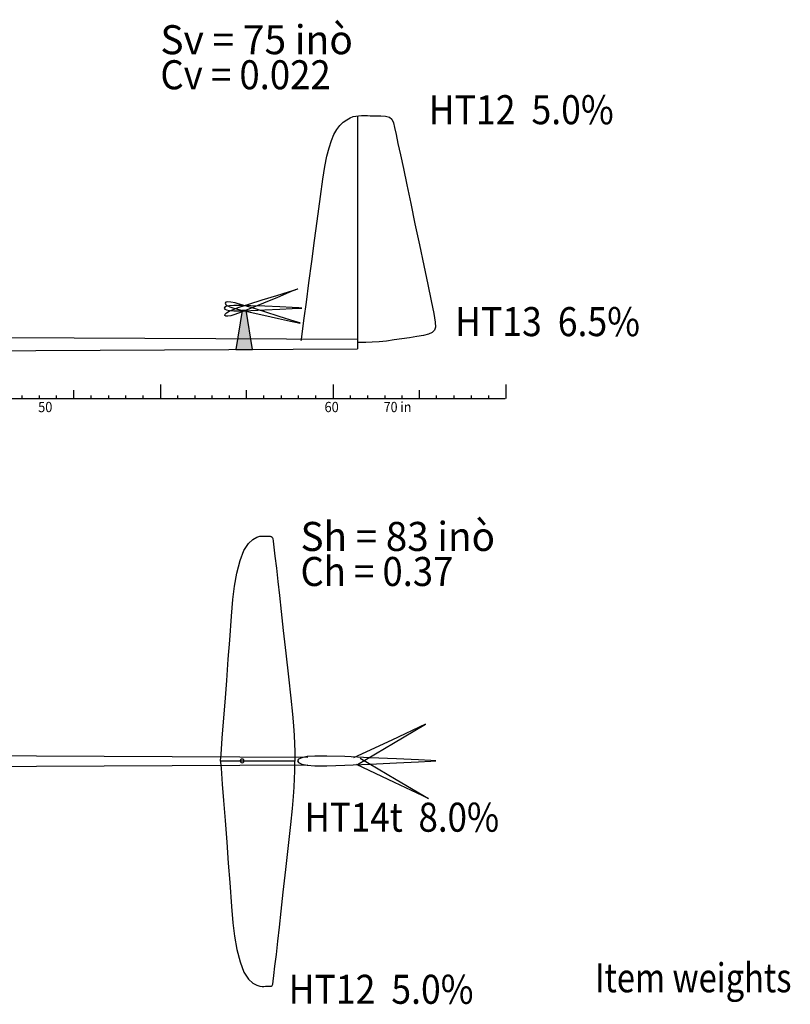
# Model space of a CAD drawing. Extents: x -3.49 to 3.66, y -4.97 to 5.01.
# Drawn here: x 0.22 to 3.19, y -0.59 to 3.21 of the extents above; entities that cross this region are included whole.
import ezdxf
from ezdxf.enums import TextEntityAlignment as Align

# ---------------------------------------------------------------- set-up
doc = ezdxf.new("R2010")
doc.units = 0
doc.header["$LTSCALE"] = 0.000394
doc.header["$MEASUREMENT"] = 0
doc.layers.add('LAYER_1', color=7, linetype='CONTINUOUS')
doc.styles.add('SN0', font='ROMAND', dxfattribs={"width": 4e-06})
doc.styles.add('SN1', font='ROMAND', dxfattribs={"width": 4e-06})

msp = doc.modelspace()

# ---------------------------------------------------------------- linework, layer by layer
at = {"layer": 'LAYER_1', "color": 7, "linetype": 'Continuous'}
for points in [[(1.456055, 2.796969), (1.469258, 2.809721), (1.482795, 2.819623), (1.495638, 2.826732)], [(1.495638, 2.826732), (1.507082, 2.831216), (1.517735, 2.833667), (1.528539, 2.834791)], [(1.523638, 2.834913), (1.523638, 1.935457)], [(1.528539, 2.834791), (1.540137, 2.835191), (1.551951, 2.835198), (1.563094, 2.835055)], [(1.563094, 2.835055), (1.573175, 2.834955), (1.583808, 2.834919), (1.597083, 2.834913)], [(1.597083, 2.834913), (1.614108, 2.834696), (1.632075, 2.833178), (1.647193, 2.829055)], [(1.647193, 2.829055), (1.656759, 2.821039), (1.662437, 2.808021), (1.666984, 2.788913)], [(1.423413, 2.739083), (1.433181, 2.762094), (1.444009, 2.781228), (1.456055, 2.796969)], [(1.666984, 2.788913), (1.672741, 2.762622), (1.680255, 2.728136), (1.68965, 2.684457)], [(1.398567, 2.639138), (1.406349, 2.678638), (1.41455, 2.71159), (1.423413, 2.739083)], [(1.68965, 2.684457), (1.701009, 2.630905), (1.71425, 2.568035), (1.729248, 2.496732)], [(1.368402, 2.42765), (1.381256, 2.523434), (1.390712, 2.5904), (1.398567, 2.639138)], [(1.729248, 2.496732), (1.745735, 2.418498), (1.76286, 2.337316), (1.779622, 2.257803)], [(1.318831, 2.05465), (1.326935, 2.115709), (1.336867, 2.190526), (1.347704, 2.272115), (1.358523, 2.353485), (1.368402, 2.42765)], [(1.779622, 2.257803), (1.795031, 2.184451), (1.808131, 2.121262), (1.817984, 2.072122)], [(1.257969, 2.15622), (1.283177, 2.163942), (1.292465, 2.166787), (1.293791, 2.167193)], [(1.293791, 2.167193), (1.292512, 2.166656), (1.283556, 2.1629), (1.259248, 2.152705)], [(1.105276, 2.108874), (1.157018, 2.125115), (1.212525, 2.142266), (1.257969, 2.15622)], [(1.259248, 2.152705), (1.215405, 2.13434), (1.161795, 2.111991), (1.111665, 2.091319)], [(1.030791, 2.102429), (1.019161, 2.10003), (1.011999, 2.09678), (1.009555, 2.093094)], [(1.009555, 2.093094), (1.011999, 2.089389), (1.019161, 2.086088), (1.030791, 2.083622)], [(1.036055, 2.116055), (1.024212, 2.116758), (1.016453, 2.11548), (1.013138, 2.112555)], [(1.013138, 2.112555), (1.014534, 2.108338), (1.0206, 2.103292), (1.031193, 2.097902)], [(1.028858, 2.081094), (1.044078, 2.087984), (1.068085, 2.096714), (1.105276, 2.108874)], [(1.112094, 2.102358), (1.072991, 2.1036), (1.047449, 2.103634), (1.030791, 2.102429)], [(1.031193, 2.097902), (1.04696, 2.092373), (1.071637, 2.085767), (1.109748, 2.076886)], [(1.111665, 2.091319), (1.075341, 2.076773), (1.051353, 2.068005), (1.035291, 2.063441)], [(1.114583, 2.094941), (1.077127, 2.106264), (1.052463, 2.112908), (1.036055, 2.116055)], [(1.271776, 2.095138), (1.224301, 2.097399), (1.166275, 2.100071), (1.112094, 2.102358)], [(1.112094, 2.083665), (1.166275, 2.086099), (1.224301, 2.088965), (1.271776, 2.091402)], [(1.266957, 2.04665), (1.221674, 2.061124), (1.166317, 2.078718), (1.114583, 2.094941)], [(1.309177, 2.093346), (1.307792, 2.093413), (1.298095, 2.093877), (1.271776, 2.095138)], [(1.271776, 2.091402), (1.298095, 2.09277), (1.307792, 2.093274), (1.309177, 2.093346)], [(1.012138, 2.064941), (1.013167, 2.069259), (1.018774, 2.074805), (1.028858, 2.081094)], [(1.035291, 2.063441), (1.023544, 2.06171), (1.015699, 2.062312), (1.012138, 2.064941)], [(1.030791, 2.083622), (1.047449, 2.082364), (1.072991, 2.082375), (1.112094, 2.083665)], [(1.079791, 2.084193), (1.055205, 1.933055), (1.119094, 1.933055), (1.094528, 2.085413)], [(1.109748, 2.076886), (1.162705, 2.065225), (1.219492, 2.052978), (1.265984, 2.043039)], [(1.307358, 1.96822), (1.307783, 1.971422), (1.310758, 1.993829), (1.318831, 2.05465)], [(1.817984, 2.072122), (1.823762, 2.039422), (1.825013, 2.019583), (1.821402, 2.007539)], [(1.265984, 2.043039), (1.291766, 2.037545), (1.301265, 2.035521), (1.302622, 2.035232)], [(1.302622, 2.035232), (1.301301, 2.035655), (1.292055, 2.038615), (1.266957, 2.04665)], [(-1.206303, 1.986232), (1.522819, 1.97272)], [(1.694567, 1.974776), (1.664959, 1.970269), (1.636112, 1.966), (1.607874, 1.962764)], [(1.778665, 1.987346), (1.753461, 1.982991), (1.724679, 1.978945), (1.694567, 1.974776)], [(1.821402, 2.007539), (1.812631, 1.998971), (1.798455, 1.992461), (1.778665, 1.987346)], [(1.538913, 1.96072), (1.529316, 1.960817), (1.525781, 1.960853), (1.525276, 1.960858)], [(1.607874, 1.962764), (1.580594, 1.96111), (1.556648, 1.960642), (1.538913, 1.96072)], [(-1.206303, 1.922331), (1.524039, 1.935858)], [(0.763764, 1.797984), (0.763764, 1.744913)], [(1.430232, 1.797984), (1.430232, 1.744913)], [(2.096902, 1.797984), (2.096902, 1.744913)], [(0.229583, 1.756358), (0.229583, 1.743094)], [(0.295929, 1.756358), (0.295929, 1.743094)], [(0.362264, 1.756358), (0.362264, 1.743094)], [(0.428594, 1.776303), (0.428594, 1.743138)], [(0.494929, 1.756358), (0.494929, 1.743094)], [(0.563, 1.756358), (0.563, 1.743094)], [(0.629331, 1.756358), (0.629331, 1.743094)], [(0.695677, 1.756358), (0.695677, 1.743094)], [(0.829748, 1.756358), (0.829748, 1.743094)], [(0.896083, 1.756358), (0.896083, 1.743094)], [(0.962413, 1.756358), (0.962413, 1.743094)], [(1.028748, 1.756358), (1.028748, 1.743094)], [(1.095083, 1.776303), (1.095083, 1.743138)], [(1.161413, 1.756358), (1.161413, 1.743094)], [(1.2295, 1.756358), (1.2295, 1.743094)], [(1.295831, 1.756358), (1.295831, 1.743094)], [(1.362165, 1.756358), (1.362165, 1.743094)], [(1.496413, 1.756358), (1.496413, 1.743094)], [(1.562748, 1.756358), (1.562748, 1.743094)], [(1.629083, 1.756358), (1.629083, 1.743094)], [(1.695413, 1.756358), (1.695413, 1.743094)], [(1.761748, 1.776303), (1.761748, 1.743138)], [(1.828083, 1.756358), (1.828083, 1.743094)], [(1.896165, 1.756358), (1.896165, 1.743094)], [(1.9625, 1.756358), (1.9625, 1.743094)], [(2.028831, 1.756358), (2.028831, 1.743094)], [(-2.570248, 1.744165), (2.094205, 1.744165)], [(1.085874, 1.159028), (1.103116, 1.18572), (1.12069, 1.201427), (1.13611, 1.209555)], [(1.13611, 1.209555), (1.147568, 1.213167), (1.155923, 1.214079), (1.162732, 1.213776)], [(1.162732, 1.213776), (1.16926, 1.213493), (1.175604, 1.213389), (1.181583, 1.213374)], [(1.181583, 1.213374), (1.186997, 1.213255), (1.191574, 1.212423), (1.195028, 1.210165)], [(1.195028, 1.210165), (1.197298, 1.205181), (1.199203, 1.193824), (1.201791, 1.171858)], [(1.050094, 1.020583), (1.059099, 1.071407), (1.071045, 1.119498), (1.085874, 1.159028)], [(1.201791, 1.171858), (1.205839, 1.136523), (1.211055, 1.090854), (1.216874, 1.039358)], [(1.216874, 1.039358), (1.222952, 0.984892), (1.229754, 0.923692), (1.237969, 0.850346)], [(1.031264, 0.813067), (1.038182, 0.90534), (1.04373, 0.969273), (1.050094, 1.020583)], [(1.237969, 0.850346), (1.247882, 0.762603), (1.258188, 0.671014), (1.267193, 0.589291)], [(1.002457, 0.434732), (1.007272, 0.497491), (1.013146, 0.574142), (1.019492, 0.657247), (1.025726, 0.739368), (1.031264, 0.813067)], [(1.267193, 0.589291), (1.273581, 0.527631), (1.277637, 0.482203), (1.280028, 0.445665)], [(1.523484, 0.333303), (1.662622, 0.415264), (1.78622, 0.488957), (1.656012, 0.427705), (1.509303, 0.358469)], [(0.995638, 0.345858), (0.99589, 0.34915), (0.997658, 0.372191), (1.002457, 0.434732)], [(1.280028, 0.445665), (1.281345, 0.412398), (1.281971, 0.383751), (1.282205, 0.362791)], [(-1.024276, 0.372846), (1.332512, 0.361776)], [(0.995638, 0.345764), (0.99589, 0.342472), (0.997658, 0.31943), (1.002457, 0.256886)], [(1.078874, 0.354413), (1.075233, 0.353406), (1.072648, 0.35076), (1.071665, 0.347039)], [(1.071665, 0.347039), (1.072648, 0.343309), (1.075233, 0.340658), (1.078874, 0.33965)], [(1.086067, 0.347039), (1.085085, 0.35076), (1.082504, 0.353406), (1.078874, 0.354413)], [(1.078874, 0.33965), (1.082504, 0.340658), (1.085085, 0.343309), (1.086067, 0.347039)], [(1.282205, 0.362791), (1.282304, 0.351452), (1.282341, 0.347274), (1.282346, 0.346677)], [(1.282205, 0.328831), (1.282304, 0.340168), (1.282341, 0.344344), (1.282346, 0.344941)], [(1.3305, 0.363764), (1.309802, 0.359497), (1.297047, 0.353713), (1.292693, 0.34715)], [(1.292693, 0.34715), (1.297047, 0.34055), (1.309802, 0.334679), (1.3305, 0.330303)], [(1.475276, 0.363638), (1.405643, 0.365846), (1.360161, 0.365907), (1.3305, 0.363764)], [(1.759555, 0.350791), (1.675018, 0.354816), (1.571718, 0.359566), (1.475276, 0.363638)], [(1.475276, 0.330358), (1.571718, 0.334696), (1.675018, 0.3398), (1.759555, 0.344138)], [(1.534748, 0.357929), (1.673902, 0.275969), (1.797484, 0.202276), (1.667276, 0.263539), (1.520567, 0.332764)], [(1.826138, 0.347583), (1.823672, 0.347702), (1.80641, 0.348533), (1.759555, 0.350791)], [(1.759555, 0.344138), (1.80641, 0.346562), (1.823672, 0.347455), (1.826138, 0.347583)], [(-1.024276, 0.320622), (1.331902, 0.331677)], [(1.280028, 0.245957), (1.281345, 0.279215), (1.281971, 0.307861), (1.282205, 0.328831)], [(1.3305, 0.330303), (1.360161, 0.328045), (1.405643, 0.32806), (1.475276, 0.330358)], [(1.002457, 0.256886), (1.007272, 0.194129), (1.013146, 0.117479), (1.019492, 0.034375), (1.025726, -0.047744), (1.031264, -0.121441)], [(1.267193, 0.102331), (1.273581, 0.163991), (1.277637, 0.209418), (1.280028, 0.245957)], [(1.237969, -0.15872), (1.247882, -0.070985), (1.258188, 0.020605), (1.267193, 0.102331)], [(1.031264, -0.121441), (1.038182, -0.213714), (1.04373, -0.277651), (1.050094, -0.328969)], [(1.216874, -0.347732), (1.222952, -0.29327), (1.229754, -0.232073), (1.237969, -0.15872)], [(1.050094, -0.328969), (1.059099, -0.379785), (1.071045, -0.427875), (1.085874, -0.467413)], [(1.201791, -0.480232), (1.205839, -0.444897), (1.211055, -0.399228), (1.216874, -0.347732)], [(1.085874, -0.467413), (1.103116, -0.494097), (1.12069, -0.509802), (1.13611, -0.517929)], [(1.195028, -0.518539), (1.197298, -0.513555), (1.199203, -0.502198), (1.201791, -0.480232)], [(1.13611, -0.517929), (1.147568, -0.521541), (1.155923, -0.522453), (1.162732, -0.52215)], [(1.162732, -0.52215), (1.16926, -0.521867), (1.175604, -0.521763), (1.181583, -0.521748)], [(1.181583, -0.521748), (1.186997, -0.521629), (1.191574, -0.520797), (1.195028, -0.518539)]]:
    msp.add_lwpolyline(points, dxfattribs=at)
at = {"layer": 'LAYER_1', "linetype": 'Continuous'}
for points in [[(1.079791, 2.084193), (1.055205, 1.933055), (1.119094, 1.933055), (1.094528, 2.085413)], [(0.995638, 0.345858), (0.99589, 0.34915), (0.997658, 0.372191), (1.002457, 0.434732), (1.007272, 0.497491), (1.013146, 0.574142), (1.019492, 0.657247), (1.025726, 0.739368), (1.031264, 0.813067), (1.038182, 0.90534), (1.04373, 0.969273), (1.050094, 1.020583), (1.059099, 1.071407), (1.071045, 1.119498), (1.085874, 1.159028), (1.103116, 1.18572), (1.12069, 1.201427), (1.13611, 1.209555), (1.147568, 1.213167), (1.155923, 1.214079), (1.162732, 1.213776), (1.16926, 1.213493), (1.175604, 1.213389), (1.181583, 1.213374), (1.186997, 1.213255), (1.191574, 1.212423), (1.195028, 1.210165), (1.197298, 1.205181), (1.199203, 1.193824), (1.201791, 1.171858), (1.205839, 1.136523), (1.211055, 1.090854), (1.216874, 1.039358), (1.222952, 0.984892), (1.229754, 0.923692), (1.237969, 0.850346), (1.247882, 0.762603), (1.258188, 0.671014), (1.267193, 0.589291), (1.273581, 0.527631), (1.277637, 0.482203), (1.280028, 0.445665), (1.281345, 0.412398), (1.281971, 0.383751), (1.282205, 0.362791), (1.282304, 0.351452), (1.282341, 0.347274), (1.282346, 0.346677)], [(0.995638, 0.345764), (0.99589, 0.342472), (0.997658, 0.31943), (1.002457, 0.256886), (1.007272, 0.194129), (1.013146, 0.117479), (1.019492, 0.034375), (1.025726, -0.047744), (1.031264, -0.121441), (1.038182, -0.213714), (1.04373, -0.277651), (1.050094, -0.328969), (1.059099, -0.379785), (1.071045, -0.427875), (1.085874, -0.467413), (1.103116, -0.494097), (1.12069, -0.509802), (1.13611, -0.517929), (1.147568, -0.521541), (1.155923, -0.522453), (1.162732, -0.52215), (1.16926, -0.521867), (1.175604, -0.521763), (1.181583, -0.521748), (1.186997, -0.521629), (1.191574, -0.520797), (1.195028, -0.518539), (1.197298, -0.513555), (1.199203, -0.502198), (1.201791, -0.480232), (1.205839, -0.444897), (1.211055, -0.399228), (1.216874, -0.347732), (1.222952, -0.29327), (1.229754, -0.232073), (1.237969, -0.15872), (1.247882, -0.070985), (1.258188, 0.020605), (1.267193, 0.102331), (1.273581, 0.163991), (1.277637, 0.209418), (1.280028, 0.245957), (1.281345, 0.279215), (1.281971, 0.307861), (1.282205, 0.328831), (1.282304, 0.340168), (1.282341, 0.344344), (1.282346, 0.344941)]]:
    msp.add_lwpolyline(points, close=True, dxfattribs=at)
msp.add_solid([(1.079791, 2.084193), (1.055205, 1.933055), (1.094528, 2.085413), (1.119094, 1.933055)], dxfattribs=at)

# ---------------------------------------------------------------- texts
at = {"layer": 'LAYER_1', "color": 7}
for s, height, style, width, p, p2 in [('Sv = 75 inò', 0.111888, 'SN1', 0.667047, (0.763705, 3.072), (1.506496, 3.072)), ('Cv = 0.022', 0.111888, 'SN1', 0.642344, (0.763705, 2.936831), (1.420808, 2.936831)), ('HT12  5.0%', 0.111888, 'SN0', 0.690186, (1.799028, 2.802087), (2.512426, 2.802087)), ('HT13  6.5%', 0.111888, 'SN0', 0.690186, (1.900402, 1.984949), (2.6138, 1.984949)), ('50', 0.039732, 'SN0', 0.782812, (0.292248, 1.691846), (0.347048, 1.691846)), ('60', 0.039732, 'SN0', 0.782812, (1.396929, 1.691831), (1.451729, 1.691831)), ('70 in', 0.039732, 'SN0', 0.655213, (1.625276, 1.691831), (1.731887, 1.691831)), ('Sh = 83 inò', 0.111888, 'SN1', 0.661105, (1.304366, 1.156713), (2.05463, 1.156713)), ('Ch = 0.37', 0.111888, 'SN1', 0.628488, (1.304366, 1.021543), (1.893717, 1.021543)), ('HT14t  8.0%', 0.111888, 'SN0', 0.68736, (1.319803, 0.074185), (2.070565, 0.074185)), ('Item weights', 0.111888, 'SN1', 0.690832, (2.44011, -0.544957), (3.198345, -0.544957)), ('HT12  5.0%', 0.111888, 'SN0', 0.690186, (1.258358, -0.589346), (1.971756, -0.589346))]:
    msp.add_text(s, height=height, dxfattribs=dict(at, style=style, width=width)).set_placement(p, p2, align=Align.FIT)

doc.saveas('drawing.dxf')
